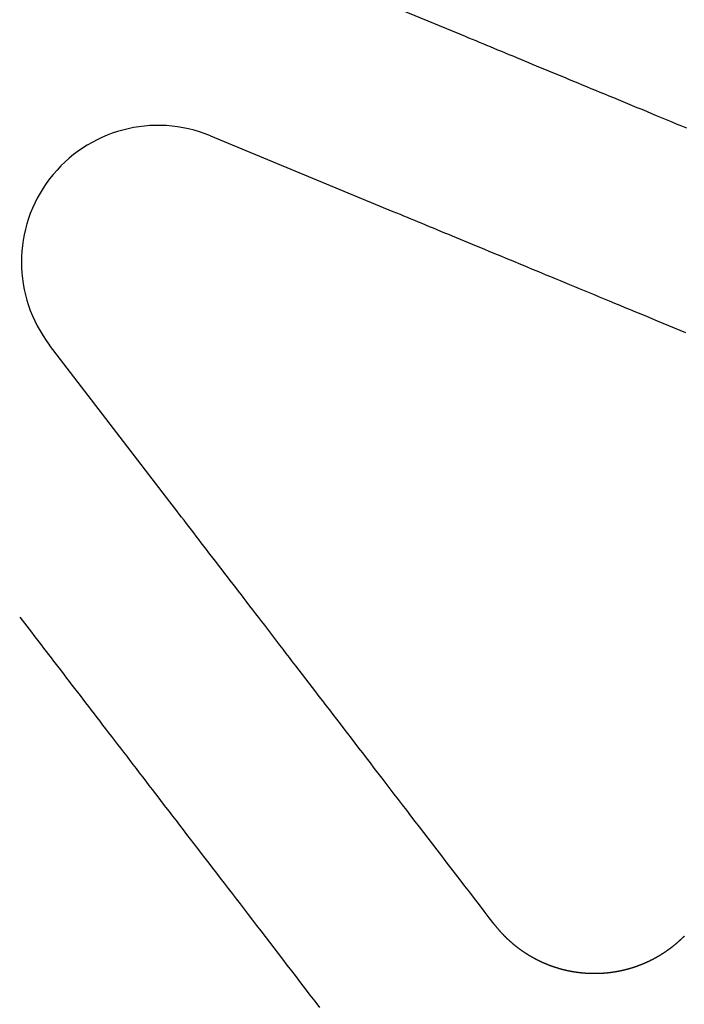
# Model space of a CAD drawing. Extents: x -250 to 250, y -250 to 570.
# Drawn here: x 9 to 20, y -20 to -5 of the extents above; entities that cross this region are included whole.
import ezdxf

# ---------------------------------------------------------------- set-up
doc = ezdxf.new("R2010")
doc.units = 0
doc.header["$LTSCALE"] = 20
doc.linetypes.add('VERDECKT', pattern=[0.375, 0.25, -0.125])
doc.layers.get('0').update_dxf_attribs({"linetype": 'CONTINUOUS'})
doc.layers.add('STEMPEL', color=3, linetype='CONTINUOUS')

# ---------------------------------------------------------------- blocks, each defined once
blk = doc.blocks.new('A$C166D5A5C')
at = {"color": 3, "linetype": 'CONTINUOUS'}
for p, q in [((16.1087, -5.04885), (13.21627, -3.85077)), ((12.06822, -6.62241), (14.96065, -7.82049)), ((11.42612, -12.42679), (9.52024, -9.943))]:
    blk.add_line(p, q, dxfattribs=at)
at = {"color": 3}
for points in [[(19.6188, -6.50279, 0), (19.5371, -6.46895, 0), (19.4561, -6.43539, 0), (19.3757, -6.40211, 0), (19.296, -6.36909, 0), (19.217, -6.33635, 0), (19.1386, -6.30387, 0), (19.0608, -6.27165, 0), (18.9836, -6.23968, 0), (18.9071, -6.20798, 0), (18.8311, -6.17652, 0), (18.7558, -6.14532, 0), (18.6811, -6.11436, 0), (18.6069, -6.08364, 0), (18.5333, -6.05316, 0), (18.4603, -6.02293, 0), (18.3879, -5.99292, 0), (18.316, -5.96315, 0), (18.2447, -5.93361, 0), (18.1739, -5.90429, 0), (18.1037, -5.8752, 0), (18.034, -5.84633, 0), (17.9648, -5.81768, 0), (17.8962, -5.78924, 0), (17.828, -5.76102, 0), (17.7604, -5.73301, 0), (17.6933, -5.70521, 0), (17.6267, -5.67762, 0), (17.5606, -5.65023, 0), (17.4949, -5.62305, 0), (17.4298, -5.59606, 0), (17.3651, -5.56927, 0), (17.3009, -5.54268, 0), (17.2372, -5.51628, 0), (17.1739, -5.49007, 0), (17.1111, -5.46406, 0), (17.0487, -5.43823, 0), (16.9868, -5.41258, 0), (16.9253, -5.38712, 0), (16.8643, -5.36184, 0), (16.8037, -5.33674, 0), (16.7435, -5.31181, 0), (16.6838, -5.28707, 0), (16.6245, -5.26249, 0), (16.5656, -5.23809, 0), (16.5071, -5.21386, 0), (16.449, -5.1898, 0), (16.3913, -5.1659, 0), (16.334, -5.14217, 0), (16.2771, -5.1186, 0), (16.2206, -5.09519, 0), (16.1644, -5.07194, 0), (16.1087, -5.04885, 0)], [(14.9607, -7.82049, 0), (15.0164, -7.84358, 0), (15.0725, -7.86683, 0), (15.129, -7.89024, 0), (15.1859, -7.91381, 0), (15.2432, -7.93754, 0), (15.3009, -7.96143, 0), (15.359, -7.9855, 0), (15.4175, -8.00973, 0), (15.4764, -8.03413, 0), (15.5357, -8.05871, 0), (15.5955, -8.08345, 0), (15.6557, -8.10838, 0), (15.7163, -8.13348, 0), (15.7773, -8.15876, 0), (15.8388, -8.18422, 0), (15.9007, -8.20987, 0), (15.963, -8.2357, 0), (16.0259, -8.26171, 0), (16.0891, -8.28792, 0), (16.1529, -8.31432, 0), (16.2171, -8.34091, 0), (16.2817, -8.3677, 0), (16.3469, -8.39469, 0), (16.4125, -8.42187, 0), (16.4786, -8.44926, 0), (16.5452, -8.47685, 0), (16.6124, -8.50465, 0), (16.68, -8.53266, 0), (16.7481, -8.56088, 0), (16.8168, -8.58932, 0), (16.8859, -8.61797, 0), (16.9556, -8.64684, 0), (17.0259, -8.67593, 0), (17.0966, -8.70525, 0), (17.168, -8.73479, 0), (17.2398, -8.76456, 0), (17.3123, -8.79456, 0), (17.3853, -8.8248, 0), (17.4588, -8.85528, 0), (17.533, -8.886, 0), (17.6077, -8.91696, 0), (17.6831, -8.94816, 0), (17.759, -8.97962, 0), (17.8356, -9.01132, 0), (17.9127, -9.04328, 0), (17.9905, -9.0755, 0), (18.0689, -9.10799, 0), (18.148, -9.14073, 0), (18.2277, -9.17374, 0), (18.308, -9.20703, 0), (18.3891, -9.24059, 0), (18.4708, -9.27442, 0), (18.5531, -9.30854, 0), (18.6362, -9.34295, 0), (18.7199, -9.37764, 0), (18.8044, -9.41262, 0), (18.8896, -9.4479, 0), (18.9755, -9.48348, 0), (19.0621, -9.51936, 0), (19.1494, -9.55555, 0), (19.2376, -9.59205, 0), (19.3265, -9.62887, 0), (19.4161, -9.666, 0), (19.5065, -9.70346, 0), (19.5978, -9.74125, 0)], [(16.5665, -19.1259, 0), (16.4869, -19.0222, 0), (16.4081, -18.9195, 0), (16.3301, -18.8178, 0), (16.2528, -18.7171, 0), (16.1763, -18.6174, 0), (16.1006, -18.5187, 0), (16.0256, -18.4209, 0), (15.9513, -18.3241, 0), (15.8777, -18.2283, 0), (15.8049, -18.1333, 0), (15.7327, -18.0392, 0), (15.6612, -17.9461, 0), (15.5904, -17.8538, 0), (15.5203, -17.7624, 0), (15.4508, -17.6719, 0), (15.382, -17.5822, 0), (15.3138, -17.4933, 0), (15.2462, -17.4052, 0), (15.1793, -17.318, 0), (15.113, -17.2316, 0), (15.0472, -17.1459, 0), (14.9821, -17.061, 0), (14.9176, -16.9769, 0), (14.8536, -16.8936, 0), (14.7902, -16.811, 0), (14.7274, -16.7291, 0), (14.6651, -16.6479, 0), (14.6034, -16.5675, 0), (14.5422, -16.4878, 0), (14.4816, -16.4088, 0), (14.4215, -16.3304, 0), (14.3619, -16.2528, 0), (14.3028, -16.1758, 0), (14.2443, -16.0995, 0), (14.1862, -16.0238, 0), (14.1286, -15.9488, 0), (14.0715, -15.8744, 0), (14.0149, -15.8006, 0), (13.9588, -15.7275, 0), (13.9032, -15.655, 0), (13.848, -15.583, 0), (13.7933, -15.5117, 0), (13.739, -15.441, 0), (13.6852, -15.3708, 0), (13.6318, -15.3013, 0), (13.5788, -15.2323, 0), (13.5263, -15.1638, 0), (13.4742, -15.0959, 0), (13.4226, -15.0286, 0), (13.3713, -14.9618, 0), (13.3205, -14.8955, 0), (13.27, -14.8298, 0), (13.22, -14.7646, 0), (13.1703, -14.6999, 0), (13.1211, -14.6357, 0), (13.0722, -14.572, 0), (13.0237, -14.5089, 0), (12.9756, -14.4462, 0), (12.9279, -14.384, 0), (12.8806, -14.3222, 0), (12.8336, -14.261, 0), (12.7869, -14.2002, 0), (12.7406, -14.1399, 0), (12.6947, -14.0801, 0), (12.6491, -14.0207, 0), (12.6039, -13.9617, 0), (12.559, -13.9032, 0), (12.5145, -13.8451, 0), (12.4702, -13.7875, 0), (12.4263, -13.7303, 0), (12.3828, -13.6735, 0), (12.3395, -13.6172, 0), (12.2966, -13.5612, 0), (12.254, -13.5057, 0), (12.2117, -13.4506, 0), (12.1697, -13.3958, 0), (12.128, -13.3415, 0), (12.0866, -13.2876, 0), (12.0455, -13.234, 0), (12.0047, -13.1808, 0), (11.9642, -13.1281, 0), (11.924, -13.0756, 0), (11.8841, -13.0236, 0), (11.8444, -12.9719, 0), (11.8051, -12.9206, 0), (11.766, -12.8697, 0), (11.7271, -12.8191, 0), (11.6886, -12.7689, 0), (11.6503, -12.719, 0), (11.6123, -12.6694, 0), (11.5746, -12.6202, 0), (11.5371, -12.5714, 0), (11.4998, -12.5228, 0), (11.4628, -12.4747, 0), (11.4261, -12.4268, 0)], [(9.04606, -14.2531, 0), (9.08279, -14.3009, 0), (9.11977, -14.3491, 0), (9.157, -14.3977, 0), (9.1945, -14.4465, 0), (9.23225, -14.4957, 0), (9.27026, -14.5453, 0), (9.30854, -14.5951, 0), (9.34709, -14.6454, 0), (9.38591, -14.696, 0), (9.425, -14.7469, 0), (9.46437, -14.7982, 0), (9.50401, -14.8499, 0), (9.54394, -14.9019, 0), (9.58416, -14.9543, 0), (9.62466, -15.0071, 0), (9.66546, -15.0603, 0), (9.70655, -15.1138, 0), (9.74794, -15.1678, 0), (9.78963, -15.2221, 0), (9.83162, -15.2768, 0), (9.87392, -15.332, 0), (9.91654, -15.3875, 0), (9.95947, -15.4434, 0), (10.0027, -15.4998, 0), (10.0463, -15.5566, 0), (10.0902, -15.6138, 0), (10.1344, -15.6714, 0), (10.179, -15.7295, 0), (10.2238, -15.788, 0), (10.2691, -15.8469, 0), (10.3147, -15.9063, 0), (10.3606, -15.9662, 0), (10.4069, -16.0265, 0), (10.4535, -16.0873, 0), (10.5005, -16.1485, 0), (10.5479, -16.2102, 0), (10.5956, -16.2725, 0), (10.6437, -16.3351, 0), (10.6922, -16.3983, 0), (10.741, -16.462, 0), (10.7903, -16.5262, 0), (10.8399, -16.5909, 0), (10.89, -16.6561, 0), (10.9404, -16.7218, 0), (10.9912, -16.7881, 0), (11.0425, -16.8549, 0), (11.0942, -16.9222, 0), (11.1463, -16.9901, 0), (11.1988, -17.0585, 0), (11.2517, -17.1275, 0), (11.3051, -17.1971, 0), (11.3589, -17.2673, 0), (11.4132, -17.338, 0), (11.4679, -17.4093, 0), (11.5231, -17.4812, 0), (11.5788, -17.5538, 0), (11.6349, -17.6269, 0), (11.6915, -17.7007, 0), (11.7486, -17.775, 0), (11.8061, -17.8501, 0), (11.8642, -17.9257, 0), (11.9228, -18.0021, 0), (11.9818, -18.0791, 0), (12.0414, -18.1567, 0), (12.1015, -18.235, 0), (12.1622, -18.3141, 0), (12.2233, -18.3938, 0), (12.2851, -18.4742, 0), (12.3473, -18.5554, 0), (12.4102, -18.6372, 0), (12.4735, -18.7199, 0), (12.5375, -18.8032, 0), (12.602, -18.8873, 0), (12.6672, -18.9722, 0), (12.7329, -19.0578, 0), (12.7992, -19.1443, 0), (12.8662, -19.2315, 0), (12.9337, -19.3196, 0), (13.0019, -19.4085, 0), (13.0708, -19.4982, 0), (13.1402, -19.5887, 0), (13.2104, -19.6801, 0), (13.2812, -19.7724, 0), (13.3527, -19.8655, 0), (13.4248, -19.9596, 0), (13.4977, -20.0545, 0), (13.5712, -20.1504, 0), (13.6455, -20.2472, 0), (13.7205, -20.345, 0), (13.7963, -20.4437, 0)], [(19.577, -19.313, 0), (19.5734, -19.3166, 0), (19.5698, -19.3203, 0), (19.5661, -19.3239, 0), (19.5624, -19.3276, 0), (19.5588, -19.3312, 0), (19.5551, -19.3349, 0), (19.5514, -19.3385, 0), (19.5477, -19.3421, 0), (19.5439, -19.3457, 0), (19.5402, -19.3493, 0), (19.5364, -19.3529, 0), (19.5327, -19.3565, 0), (19.5289, -19.3601, 0), (19.5251, -19.3637, 0), (19.5213, -19.3672, 0), (19.5175, -19.3708, 0), (19.5137, -19.3744, 0), (19.5098, -19.3779, 0), (19.506, -19.3815, 0), (19.5021, -19.385, 0), (19.4983, -19.3885, 0), (19.4944, -19.392, 0), (19.4905, -19.3955, 0), (19.4866, -19.399, 0), (19.4827, -19.4025, 0), (19.4787, -19.406, 0), (19.4748, -19.4095, 0), (19.4708, -19.413, 0), (19.4669, -19.4164, 0), (19.4629, -19.4199, 0), (19.4589, -19.4233, 0), (19.4549, -19.4268, 0), (19.4509, -19.4302, 0), (19.4469, -19.4336, 0), (19.4428, -19.437, 0), (19.4388, -19.4404, 0), (19.4347, -19.4438, 0), (19.4307, -19.4472, 0), (19.4266, -19.4506, 0), (19.4225, -19.454, 0), (19.4184, -19.4573, 0), (19.4143, -19.4607, 0), (19.4102, -19.464, 0), (19.406, -19.4673, 0), (19.4019, -19.4707, 0), (19.3977, -19.474, 0), (19.3936, -19.4773, 0), (19.3894, -19.4806, 0), (19.3852, -19.4839, 0), (19.381, -19.4871, 0), (19.3768, -19.4904, 0), (19.3726, -19.4937, 0), (19.3683, -19.4969, 0), (19.3641, -19.5001, 0), (19.3598, -19.5034, 0), (19.3556, -19.5066, 0), (19.3513, -19.5098, 0), (19.347, -19.513, 0), (19.3427, -19.5162, 0), (19.3384, -19.5194, 0), (19.3341, -19.5225, 0), (19.3298, -19.5257, 0), (19.3254, -19.5288, 0), (19.3211, -19.532, 0), (19.3167, -19.5351, 0), (19.3124, -19.5382, 0), (19.308, -19.5413, 0), (19.3036, -19.5444, 0), (19.2992, -19.5475, 0), (19.2948, -19.5506, 0), (19.2904, -19.5536, 0), (19.286, -19.5567, 0), (19.2815, -19.5597, 0), (19.2771, -19.5628, 0), (19.2726, -19.5658, 0), (19.2682, -19.5688, 0), (19.2637, -19.5718, 0), (19.2592, -19.5748, 0), (19.2547, -19.5777, 0), (19.2502, -19.5807, 0), (19.2457, -19.5837, 0), (19.2412, -19.5866, 0), (19.2366, -19.5895, 0), (19.2321, -19.5924, 0), (19.2275, -19.5953, 0), (19.223, -19.5982, 0), (19.2184, -19.6011, 0), (19.2138, -19.604, 0), (19.2092, -19.6069, 0), (19.2046, -19.6097, 0), (19.2, -19.6125, 0), (19.1954, -19.6154, 0), (19.1908, -19.6182, 0), (19.1862, -19.621, 0), (19.1815, -19.6238, 0), (19.1769, -19.6265, 0), (19.1722, -19.6293, 0), (19.1675, -19.6321, 0), (19.1629, -19.6348, 0), (19.1582, -19.6375, 0), (19.1535, -19.6403, 0), (19.1488, -19.643, 0), (19.1441, -19.6457, 0), (19.1394, -19.6483, 0), (19.1346, -19.651, 0), (19.1299, -19.6537, 0), (19.1251, -19.6563, 0), (19.1204, -19.6589, 0), (19.1156, -19.6616, 0), (19.1109, -19.6642, 0), (19.1061, -19.6668, 0), (19.1013, -19.6693, 0), (19.0965, -19.6719, 0), (19.0917, -19.6745, 0), (19.0869, -19.677, 0), (19.0821, -19.6796, 0), (19.0773, -19.6821, 0), (19.0725, -19.6846, 0), (19.0676, -19.6871, 0), (19.0628, -19.6896, 0), (19.0579, -19.692, 0), (19.0531, -19.6945, 0), (19.0482, -19.6969, 0), (19.0433, -19.6994, 0), (19.0385, -19.7018, 0), (19.0336, -19.7042, 0), (19.0287, -19.7066, 0), (19.0238, -19.7089, 0), (19.0189, -19.7113, 0), (19.014, -19.7137, 0), (19.009, -19.716, 0), (19.0041, -19.7183, 0), (18.9992, -19.7206, 0), (18.9942, -19.7229, 0), (18.9893, -19.7252, 0), (18.9843, -19.7275, 0), (18.9794, -19.7298, 0), (18.9744, -19.732, 0), (18.9694, -19.7342, 0), (18.9645, -19.7365, 0), (18.9595, -19.7387, 0), (18.9545, -19.7409, 0), (18.9495, -19.743, 0), (18.9445, -19.7452, 0), (18.9395, -19.7473, 0), (18.9345, -19.7495, 0), (18.9294, -19.7516, 0), (18.9244, -19.7537, 0), (18.9194, -19.7558, 0), (18.9143, -19.7579, 0), (18.9093, -19.76, 0), (18.9042, -19.762, 0), (18.8992, -19.7641, 0), (18.8941, -19.7661, 0), (18.8891, -19.7681, 0), (18.884, -19.7701, 0), (18.8789, -19.7721, 0), (18.8738, -19.7741, 0), (18.8687, -19.776, 0), (18.8636, -19.778, 0), (18.8586, -19.7799, 0), (18.8534, -19.7818, 0), (18.8483, -19.7837, 0), (18.8432, -19.7856, 0), (18.8381, -19.7875, 0), (18.833, -19.7893, 0), (18.8279, -19.7912, 0), (18.8227, -19.793, 0), (18.8176, -19.7948, 0), (18.8124, -19.7966, 0), (18.8073, -19.7984, 0), (18.8021, -19.8002, 0), (18.797, -19.8019, 0), (18.7918, -19.8037, 0), (18.7867, -19.8054, 0), (18.7815, -19.8071, 0), (18.7763, -19.8088, 0), (18.7711, -19.8105, 0), (18.7659, -19.8122, 0), (18.7608, -19.8138, 0), (18.7556, -19.8155, 0), (18.7504, -19.8171, 0), (18.7452, -19.8187, 0), (18.74, -19.8203, 0), (18.7348, -19.8219, 0), (18.7296, -19.8235, 0), (18.7243, -19.8251, 0), (18.7191, -19.8266, 0), (18.7139, -19.8281, 0), (18.7087, -19.8297, 0), (18.7035, -19.8312, 0), (18.6982, -19.8327, 0), (18.693, -19.8341, 0), (18.6878, -19.8356, 0), (18.6825, -19.837, 0), (18.6773, -19.8385, 0), (18.672, -19.8399, 0), (18.6668, -19.8413, 0), (18.6615, -19.8427, 0), (18.6563, -19.844, 0), (18.651, -19.8454, 0), (18.6458, -19.8468, 0), (18.6405, -19.8481, 0), (18.6352, -19.8494, 0), (18.63, -19.8507, 0), (18.6247, -19.852, 0), (18.6194, -19.8533, 0), (18.6142, -19.8545, 0), (18.6089, -19.8558, 0), (18.6036, -19.857, 0), (18.5983, -19.8582, 0), (18.5931, -19.8594, 0), (18.5878, -19.8606, 0), (18.5825, -19.8618, 0), (18.5772, -19.8629, 0), (18.5719, -19.8641, 0), (18.5666, -19.8652, 0), (18.5613, -19.8663, 0), (18.556, -19.8674, 0), (18.5507, -19.8685, 0), (18.5455, -19.8695, 0), (18.5402, -19.8706, 0), (18.5349, -19.8716, 0), (18.5296, -19.8727, 0), (18.5243, -19.8737, 0), (18.519, -19.8747, 0), (18.5137, -19.8756, 0), (18.5084, -19.8766, 0), (18.503, -19.8775, 0), (18.4977, -19.8785, 0), (18.4924, -19.8794, 0), (18.4871, -19.8803, 0), (18.4818, -19.8812, 0), (18.4765, -19.8821, 0), (18.4712, -19.8829, 0), (18.4659, -19.8838, 0), (18.4606, -19.8846, 0), (18.4553, -19.8854, 0), (18.45, -19.8862, 0), (18.4447, -19.887, 0), (18.4394, -19.8878, 0), (18.4341, -19.8886, 0), (18.4288, -19.8893, 0), (18.4234, -19.89, 0), (18.4181, -19.8907, 0), (18.4128, -19.8914, 0), (18.4075, -19.8921, 0), (18.4022, -19.8928, 0), (18.3969, -19.8935, 0), (18.3916, -19.8941, 0), (18.3863, -19.8947, 0), (18.381, -19.8953, 0), (18.3757, -19.8959, 0), (18.3704, -19.8965, 0), (18.3651, -19.8971, 0), (18.3598, -19.8977, 0), (18.3545, -19.8982, 0), (18.3492, -19.8987, 0), (18.3439, -19.8992, 0), (18.3386, -19.8997, 0), (18.3333, -19.9002, 0), (18.328, -19.9007, 0), (18.3227, -19.9011, 0), (18.3174, -19.9016, 0), (18.3122, -19.902, 0), (18.3069, -19.9024, 0), (18.3016, -19.9028, 0), (18.2963, -19.9032, 0), (18.291, -19.9036, 0), (18.2858, -19.9039, 0), (18.2805, -19.9043, 0), (18.2752, -19.9046, 0), (18.2699, -19.9049, 0), (18.2647, -19.9052, 0), (18.2594, -19.9055, 0), (18.2541, -19.9058, 0), (18.2489, -19.9061, 0), (18.2436, -19.9063, 0), (18.2384, -19.9065, 0), (18.2331, -19.9067, 0), (18.2279, -19.907, 0), (18.2226, -19.9071, 0), (18.2174, -19.9073, 0), (18.2121, -19.9075, 0), (18.2069, -19.9076, 0), (18.2017, -19.9078, 0), (18.1964, -19.9079, 0), (18.1912, -19.908, 0), (18.186, -19.9081, 0), (18.1808, -19.9082, 0), (18.1755, -19.9082, 0), (18.1703, -19.9083, 0), (18.1651, -19.9083, 0), (18.1599, -19.9084, 0), (18.1547, -19.9084, 0), (18.1495, -19.9084, 0), (18.1443, -19.9083, 0), (18.1391, -19.9083, 0), (18.1339, -19.9083, 0), (18.1288, -19.9082, 0), (18.1236, -19.9082, 0), (18.1184, -19.9081, 0), (18.1132, -19.908, 0), (18.1081, -19.9079, 0), (18.1029, -19.9077, 0), (18.0978, -19.9076, 0), (18.0926, -19.9075, 0), (18.0875, -19.9073, 0), (18.0823, -19.9071, 0), (18.0772, -19.9069, 0), (18.072, -19.9067, 0), (18.0669, -19.9065, 0), (18.0617, -19.9063, 0), (18.0565, -19.906, 0), (18.0514, -19.9058, 0), (18.0462, -19.9055, 0), (18.041, -19.9052, 0), (18.0358, -19.9049, 0), (18.0307, -19.9046, 0), (18.0255, -19.9043, 0), (18.0203, -19.9039, 0), (18.0151, -19.9036, 0), (18.0099, -19.9032, 0), (18.0047, -19.9028, 0), (17.9995, -19.9024, 0), (17.9943, -19.902, 0), (17.9891, -19.9016, 0), (17.9839, -19.9012, 0), (17.9787, -19.9007, 0), (17.9735, -19.9003, 0), (17.9683, -19.8998, 0), (17.963, -19.8993, 0), (17.9578, -19.8988, 0), (17.9526, -19.8983, 0), (17.9474, -19.8977, 0), (17.9422, -19.8972, 0), (17.9369, -19.8966, 0), (17.9317, -19.896, 0), (17.9265, -19.8954, 0), (17.9213, -19.8948, 0), (17.916, -19.8942, 0), (17.9108, -19.8936, 0), (17.9056, -19.8929, 0), (17.9003, -19.8923, 0), (17.8951, -19.8916, 0), (17.8898, -19.8909, 0), (17.8846, -19.8902, 0), (17.8794, -19.8895, 0), (17.8741, -19.8888, 0), (17.8689, -19.888, 0), (17.8636, -19.8873, 0), (17.8584, -19.8865, 0), (17.8531, -19.8857, 0), (17.8479, -19.8849, 0), (17.8427, -19.8841, 0), (17.8374, -19.8832, 0), (17.8322, -19.8824, 0), (17.8269, -19.8815, 0), (17.8217, -19.8807, 0), (17.8164, -19.8798, 0), (17.8112, -19.8789, 0), (17.8059, -19.878, 0), (17.8007, -19.877, 0), (17.7954, -19.8761, 0), (17.7902, -19.8751, 0), (17.7849, -19.8742, 0), (17.7797, -19.8732, 0), (17.7744, -19.8722, 0), (17.7692, -19.8711, 0), (17.7639, -19.8701, 0), (17.7587, -19.8691, 0), (17.7535, -19.868, 0), (17.7482, -19.8669, 0), (17.743, -19.8658, 0), (17.7377, -19.8647, 0), (17.7325, -19.8636, 0), (17.7272, -19.8625, 0), (17.722, -19.8613, 0), (17.7168, -19.8602, 0), (17.7115, -19.859, 0), (17.7063, -19.8578, 0), (17.7011, -19.8566, 0), (17.6958, -19.8554, 0), (17.6906, -19.8541, 0), (17.6854, -19.8529, 0), (17.6801, -19.8516, 0), (17.6749, -19.8503, 0), (17.6697, -19.849, 0), (17.6645, -19.8477, 0), (17.6592, -19.8464, 0), (17.654, -19.8451, 0), (17.6488, -19.8437, 0), (17.6436, -19.8424, 0), (17.6384, -19.841, 0), (17.6332, -19.8396, 0), (17.628, -19.8382, 0), (17.6228, -19.8367, 0), (17.6176, -19.8353, 0), (17.6124, -19.8338, 0), (17.6072, -19.8324, 0), (17.602, -19.8309, 0), (17.5968, -19.8294, 0), (17.5916, -19.8279, 0), (17.5864, -19.8264, 0), (17.5812, -19.8248, 0), (17.576, -19.8233, 0), (17.5709, -19.8217, 0), (17.5657, -19.8201, 0), (17.5605, -19.8185, 0), (17.5553, -19.8169, 0), (17.5502, -19.8153, 0), (17.545, -19.8136, 0), (17.5399, -19.812, 0), (17.5347, -19.8103, 0), (17.5295, -19.8086, 0), (17.5244, -19.8069, 0), (17.5193, -19.8052, 0), (17.5141, -19.8035, 0), (17.509, -19.8017, 0), (17.5038, -19.8, 0), (17.4987, -19.7982, 0), (17.4936, -19.7964, 0), (17.4885, -19.7946, 0), (17.4833, -19.7928, 0), (17.4782, -19.791, 0), (17.4731, -19.7892, 0), (17.468, -19.7873, 0), (17.4629, -19.7854, 0), (17.4578, -19.7835, 0), (17.4527, -19.7817, 0), (17.4476, -19.7797, 0), (17.4426, -19.7778, 0), (17.4375, -19.7759, 0), (17.4324, -19.7739, 0), (17.4273, -19.772, 0), (17.4223, -19.77, 0), (17.4172, -19.768, 0), (17.4122, -19.766, 0), (17.4071, -19.764, 0), (17.4021, -19.7619, 0), (17.397, -19.7599, 0), (17.392, -19.7578, 0), (17.387, -19.7557, 0), (17.382, -19.7537, 0), (17.3769, -19.7516, 0), (17.3719, -19.7494, 0), (17.3669, -19.7473, 0), (17.3619, -19.7452, 0), (17.3569, -19.743, 0), (17.3519, -19.7408, 0), (17.347, -19.7386, 0), (17.342, -19.7364, 0), (17.337, -19.7342, 0), (17.332, -19.732, 0), (17.3271, -19.7298, 0), (17.3221, -19.7275, 0), (17.3172, -19.7252, 0), (17.3122, -19.723, 0), (17.3073, -19.7207, 0), (17.3024, -19.7184, 0), (17.2975, -19.716, 0), (17.2925, -19.7137, 0), (17.2876, -19.7114, 0), (17.2827, -19.709, 0), (17.2778, -19.7066, 0), (17.273, -19.7042, 0), (17.2681, -19.7018, 0), (17.2632, -19.6994, 0), (17.2583, -19.697, 0), (17.2535, -19.6945, 0), (17.2486, -19.6921, 0), (17.2438, -19.6896, 0), (17.2389, -19.6871, 0), (17.2341, -19.6846, 0), (17.2293, -19.6821, 0), (17.2244, -19.6796, 0), (17.2196, -19.6771, 0), (17.2148, -19.6745, 0), (17.21, -19.672, 0), (17.2052, -19.6694, 0), (17.2004, -19.6668, 0), (17.1957, -19.6642, 0), (17.1909, -19.6616, 0), (17.1861, -19.659, 0), (17.1814, -19.6563, 0), (17.1766, -19.6537, 0), (17.1719, -19.651, 0), (17.1672, -19.6484, 0), (17.1624, -19.6457, 0), (17.1577, -19.643, 0), (17.153, -19.6403, 0), (17.1483, -19.6375, 0), (17.1436, -19.6348, 0), (17.1389, -19.6321, 0), (17.1342, -19.6293, 0), (17.1296, -19.6265, 0), (17.1249, -19.6237, 0), (17.1203, -19.6209, 0), (17.1156, -19.6181, 0), (17.111, -19.6153, 0), (17.1064, -19.6125, 0), (17.1017, -19.6096, 0), (17.0971, -19.6068, 0), (17.0925, -19.6039, 0), (17.0879, -19.601, 0), (17.0833, -19.5981, 0), (17.0788, -19.5952, 0), (17.0742, -19.5923, 0), (17.0696, -19.5894, 0), (17.0651, -19.5864, 0), (17.0606, -19.5835, 0), (17.056, -19.5805, 0), (17.0515, -19.5775, 0), (17.047, -19.5745, 0), (17.0425, -19.5715, 0), (17.038, -19.5685, 0), (17.0335, -19.5655, 0), (17.029, -19.5625, 0), (17.0246, -19.5594, 0), (17.0201, -19.5564, 0), (17.0156, -19.5533, 0), (17.0112, -19.5502, 0), (17.0068, -19.5471, 0), (17.0023, -19.544, 0), (16.9979, -19.5409, 0), (16.9935, -19.5378, 0), (16.9891, -19.5347, 0), (16.9848, -19.5315, 0), (16.9804, -19.5284, 0), (16.976, -19.5252, 0), (16.9717, -19.522, 0), (16.9673, -19.5188, 0), (16.963, -19.5156, 0), (16.9587, -19.5124, 0), (16.9544, -19.5092, 0), (16.9501, -19.506, 0), (16.9458, -19.5027, 0), (16.9415, -19.4995, 0), (16.9372, -19.4962, 0), (16.933, -19.493, 0), (16.9287, -19.4897, 0), (16.9245, -19.4864, 0), (16.9202, -19.4831, 0), (16.916, -19.4798, 0), (16.9118, -19.4764, 0), (16.9076, -19.4731, 0), (16.9034, -19.4698, 0), (16.8992, -19.4664, 0), (16.8951, -19.463, 0), (16.8909, -19.4597, 0), (16.8868, -19.4563, 0), (16.8826, -19.4529, 0), (16.8785, -19.4495, 0), (16.8744, -19.4461, 0), (16.8703, -19.4427, 0), (16.8662, -19.4392, 0), (16.8621, -19.4358, 0), (16.8581, -19.4323, 0), (16.854, -19.4289, 0), (16.85, -19.4254, 0), (16.8459, -19.4219, 0), (16.8419, -19.4184, 0), (16.8379, -19.4149, 0), (16.8339, -19.4114, 0), (16.8299, -19.4079, 0), (16.8259, -19.4044, 0), (16.8219, -19.4009, 0), (16.818, -19.3973, 0), (16.814, -19.3938, 0), (16.8101, -19.3902, 0), (16.8062, -19.3867, 0), (16.8023, -19.3831, 0), (16.7984, -19.3795, 0), (16.7945, -19.3759, 0), (16.7906, -19.3723, 0), (16.7867, -19.3687, 0), (16.7829, -19.3651, 0), (16.7791, -19.3615, 0), (16.7752, -19.3578, 0), (16.7714, -19.3542, 0), (16.7676, -19.3506, 0), (16.7638, -19.3469, 0), (16.76, -19.3432, 0), (16.7563, -19.3396, 0), (16.7525, -19.3359, 0), (16.7487, -19.3322, 0), (16.745, -19.3285, 0), (16.7413, -19.3248, 0), (16.7376, -19.3211, 0), (16.7339, -19.3174, 0), (16.7302, -19.3137, 0), (16.7265, -19.3099, 0), (16.7229, -19.3062, 0), (16.7192, -19.3025, 0), (16.7156, -19.2987, 0), (16.7119, -19.2949, 0), (16.7083, -19.2912, 0), (16.7047, -19.2874, 0), (16.7011, -19.2836, 0), (16.6976, -19.2799, 0), (16.694, -19.2761, 0), (16.6904, -19.2723, 0), (16.6869, -19.2685, 0), (16.6834, -19.2647, 0), (16.6799, -19.2608, 0), (16.6764, -19.257, 0), (16.6729, -19.2532, 0), (16.6694, -19.2494, 0), (16.6659, -19.2455, 0), (16.6625, -19.2417, 0), (16.659, -19.2378, 0), (16.6556, -19.234, 0), (16.6522, -19.2301, 0), (16.6488, -19.2262, 0), (16.6454, -19.2223, 0), (16.6421, -19.2185, 0), (16.6387, -19.2146, 0), (16.6353, -19.2107, 0), (16.632, -19.2068, 0), (16.6286, -19.2028, 0), (16.6253, -19.1989, 0), (16.622, -19.1949, 0), (16.6187, -19.191, 0), (16.6153, -19.187, 0), (16.612, -19.183, 0), (16.6087, -19.179, 0), (16.6054, -19.175, 0), (16.6022, -19.171, 0), (16.5989, -19.1669, 0), (16.5956, -19.1629, 0), (16.5923, -19.1588, 0), (16.5891, -19.1548, 0), (16.5858, -19.1507, 0), (16.5826, -19.1466, 0), (16.5794, -19.1425, 0), (16.5762, -19.1383, 0), (16.5729, -19.1342, 0), (16.5697, -19.1301, 0), (16.5665, -19.1259, 0)]]:
    blk.add_polyline3d(points, dxfattribs=at)
at = {"color": 1, "linetype": 'VERDECKT'}
for radius in [115, 114.36607, 57.58826, 57, 57, 55.66562, 53.49706, 52.85462, 52, 50.50074, 50.49374, 49, 48.25, 48.25, 48.24644, 47.69089, 45.25, 45.10784, 44.25, 42.39004, 41, 40.5, 39.75, 38.5, 38.15, 36.5, 35.97592]:
    blk.add_circle((0, 0), radius, dxfattribs=at)
at = {"color": 3, "linetype": 'CONTINUOUS'}
for radius in [58, 55]:
    blk.add_circle((0, 0), radius, dxfattribs=at)
blk.add_arc((11.2391, -8.62407), 2.16658, 67.5, 217.5, dxfattribs=at)

msp = doc.modelspace()

# ---------------------------------------------------------------- block references
at = {"layer": 'STEMPEL'}
msp.add_blockref('A$C166D5A5C', (0, 0), dxfattribs=at)

doc.saveas('drawing.dxf')
